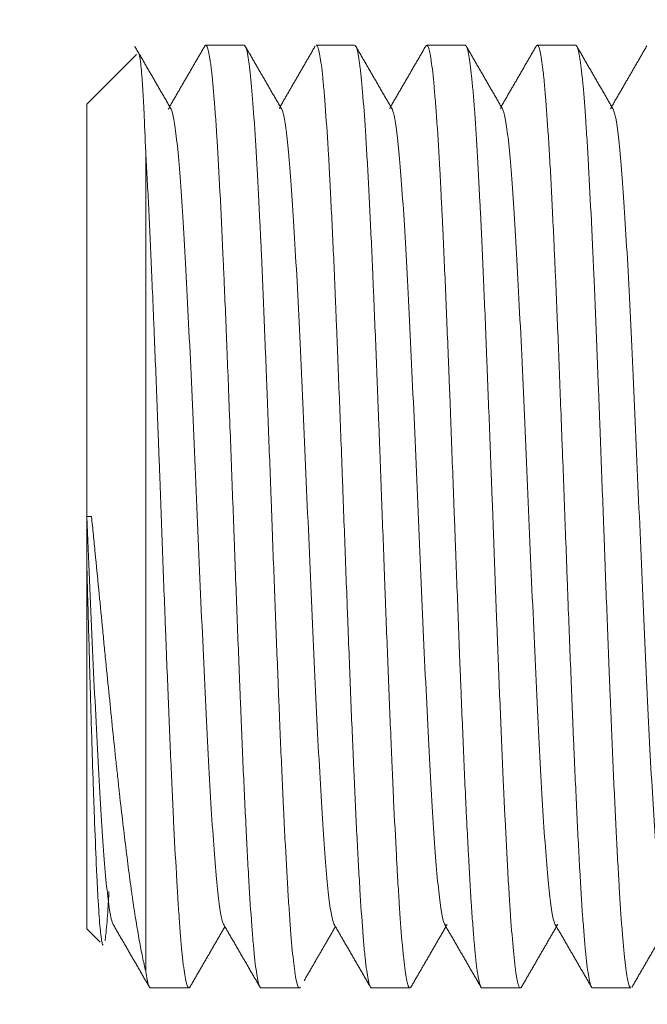
# Model space of a CAD drawing. Units: millimetres. Extents: x -293 to 828, y -51 to 942.
# Drawn here: x 417 to 418, y 593 to 595 of the extents above; entities that cross this region are included whole.
import ezdxf

# ---------------------------------------------------------------- set-up
doc = ezdxf.new("R2010")
doc.units = ezdxf.units.MM
doc.layers.add('1', color=7, linetype='Continuous', true_color=0xffffff)
doc.styles.add('Calibri', font='Calibri')
doc.dimstyles.get("Standard").update_dxf_attribs({"dimtxt": 0.18, "dimasz": 0.18, "dimexe": 0.18, "dimexo": 0.0625, "dimgap": 0.09, "dimtad": 0, "dimtih": 1, "dimtoh": 1, "dimdec": 4, "dimzin": 0, "dimdsep": 46, "dimtxsty": 'Standard', "dimcen": 0.09, "dimadec": 0, "dimazin": 0, "dimtfac": 1, "dimtdec": 4, "dimtofl": 0, "dimtmove": 0, "dimatfit": 3, "dimfxl": 0, "dimtolj": 1, "dimtzin": 0, "dimarcsym": 0})

# ---------------------------------------------------------------- blocks, each defined once
blk = doc.blocks.new('_U4')
at = {"layer": '1', "color": 18, "lineweight": 13}
for p, q in [((336.7704, 652.7566), (336.7704, 570.9219)), ((436.7704, 652.756), (436.7704, 570.9219)), ((336.7704, 572.9219), (340.2704, 573.539)), ((340.2704, 573.539), (340.2704, 572.3047)), ((436.7704, 572.9219), (433.2704, 573.539)), ((433.2704, 572.3047), (433.2704, 573.539)), ((336.7704, 572.9219), (336.7704, 572.9219)), ((336.7704, 572.9219), (340.2704, 572.3047)), ((340.2704, 572.9219), (433.2704, 572.9219)), ((436.7704, 572.9219), (433.2704, 572.3047)), ((436.7704, 572.9219), (436.7704, 572.9219))]:
    blk.add_line(p, q, dxfattribs=at)
at = {"layer": '1', "color": 18, "linetype": 'Continuous', "lineweight": 13, "insert": (376.7855, 574.1225), "char_height": 8, "attachment_point": 7, "line_spacing_factor": 1.399613, "style": 'Calibri'}
blk.add_mtext('\\fCalibri|b0|i0;\\W1.0000;500', dxfattribs=at)
blk = doc.blocks.new('_ClosedBlank')
at = {"color": 0, "linetype": 'ByBlock', "lineweight": -2}
for p, q in [((-1, 0.166667), (0, 0)), ((-1, 0.166667), (-1, -0.166667)), ((0, 0), (-1, -0.166667))]:
    blk.add_line(p, q, dxfattribs=at)

msp = doc.modelspace()

# ---------------------------------------------------------------- linework, layer by layer
at = {"layer": '1', "color": 18, "linetype": 'Continuous', "lineweight": 18}
for p, q in [((417.0375, 594.6036), (416.9723, 594.6036)), ((417.225, 594.6036), (417.1598, 594.6036)), ((417.4125, 594.6036), (417.3473, 594.6036)), ((417.6, 594.6036), (417.5348, 594.6036)), ((416.855, 594.5881), (416.7705, 594.5036)), ((416.7705, 593.8036), (416.7705, 594.5036)), ((416.8705, 594.4217), (416.8705, 593.0323)), ((416.7786, 593.8036), (416.7705, 593.8036)), ((416.7705, 593.1036), (416.7705, 593.7237)), ((416.7705, 593.1036), (416.793, 593.0811)), ((416.8785, 593.0036), (416.9437, 593.0036)), ((417.066, 593.0036), (417.1312, 593.0036)), ((417.2535, 593.0036), (417.3187, 593.0036)), ((417.441, 593.0036), (417.5062, 593.0036)), ((417.6285, 593.0036), (417.6937, 593.0036))]:
    msp.add_line(p, q, dxfattribs=at)
for points, degree in [([(416.9136, 594.4954), (416.8827, 594.5488), (416.8518, 594.6022)], 2), ([(416.9709, 594.6028), (416.941, 594.5512), (416.9111, 594.4996)], 2), ([(417.1008, 594.4959), (417.0698, 594.5493), (417.0389, 594.6028)], 2), ([(417.158, 594.6022), (417.1283, 594.5509), (417.0986, 594.4996)], 2), ([(417.2883, 594.4958), (417.2574, 594.5492), (417.2265, 594.6026)], 2), ([(417.346, 594.6029), (417.3161, 594.5513), (417.2861, 594.4996)], 2), ([(417.476, 594.4955), (417.4451, 594.5489), (417.4141, 594.6024)], 2), ([(417.5331, 594.6024), (417.5034, 594.551), (417.4736, 594.4996)], 2), ([(417.6631, 594.4961), (417.6322, 594.5495), (417.6013, 594.6029)], 2), ([(417.7207, 594.6026), (417.6909, 594.5511), (417.6611, 594.4996)], 2), ([(416.7705, 593.8036), (416.7705, 593.7768), (416.7705, 593.7502), (416.7705, 593.7237)], 3), ([(416.8154, 593.1111), (416.8463, 593.0576), (416.8772, 593.0042)], 2), ([(416.9454, 593.0048), (416.9751, 593.0562), (417.0049, 593.1076)], 2), ([(417.0025, 593.1116), (417.0335, 593.0582), (417.0644, 593.0048)], 2), ([(417.1391, 593.0155), (417.1657, 593.0616), (417.1924, 593.1076)], 2), ([(417.1902, 593.1114), (417.2211, 593.058), (417.252, 593.0046)], 2), ([(417.3205, 593.005), (417.3502, 593.0563), (417.3799, 593.1076)], 2), ([(417.3778, 593.1112), (417.4087, 593.0578), (417.4396, 593.0044)], 2), ([(417.5077, 593.0044), (417.5375, 593.056), (417.5674, 593.1076)], 2), ([(417.565, 593.1118), (417.5959, 593.0584), (417.6268, 593.005)], 2), ([(417.6953, 593.0046), (417.7251, 593.0561), (417.7549, 593.1076)], 2)]:
    msp.add_open_spline(points, degree=degree, dxfattribs=at)
for points, knots in [([(416.8575, 594.5906), (416.8577, 594.5907), (416.8578, 594.5908), (416.8582, 594.5908), (416.8585, 594.5906), (416.8597, 594.5885), (416.8607, 594.5836), (416.8627, 594.5676), (416.8636, 594.5564), (416.8651, 594.5348), (416.8656, 594.5269), (416.8666, 594.5096), (416.8671, 594.5003), (416.8686, 594.4702), (416.8695, 594.4474), (416.8705, 594.4217)], [0, 0, 0, 0, 0.034532, 0.034532, 0.091324, 0.091324, 0.318493, 0.318493, 0.545662, 0.545662, 0.659247, 0.659247, 0.772831, 0.772831, 1, 1, 1, 1]), ([(416.9705, 594.6022), (416.9707, 594.6024), (416.9709, 594.6027), (416.9712, 594.6031), (416.9714, 594.6033), (416.9718, 594.6035), (416.9721, 594.6036), (416.9739, 594.6036), (416.9755, 594.6001), (416.9779, 594.5897), (416.9787, 594.5854), (416.9799, 594.5776), (416.9803, 594.5748), (416.9811, 594.5687), (416.9815, 594.5654), (416.9836, 594.5481), (416.9852, 594.5311), (416.9876, 594.5009), (416.9884, 594.49), (416.9896, 594.4726), (416.99, 594.4666), (416.9906, 594.4573), (416.9908, 594.4541), (416.9912, 594.4477), (416.9914, 594.4444), (416.9933, 594.4148), (416.9949, 594.3859), (416.9981, 594.3235), (416.9997, 594.2898), (417.0015, 594.2492), (417.0017, 594.2447), (417.0021, 594.2355), (417.0027, 594.2218), (417.0034, 594.2078), (417.0046, 594.1796), (417.0054, 594.1604), (417.0078, 594.1018), (417.0094, 594.0613), (417.0114, 594.0088), (417.0118, 593.9982), (417.0126, 593.977), (417.013, 593.9664), (417.0143, 593.9345), (417.0151, 593.9132), (417.0175, 593.8489), (417.0191, 593.8058), (417.0209, 593.7569), (417.0211, 593.7515), (417.0215, 593.7406), (417.0217, 593.7351), (417.0223, 593.7188), (417.0227, 593.708), (417.0239, 593.6758), (417.0247, 593.6545), (417.0271, 593.5913), (417.0288, 593.55), (417.0308, 593.4995), (417.0312, 593.4895), (417.032, 593.4695), (417.0324, 593.4597), (417.0336, 593.4304), (417.0344, 593.4114), (417.0368, 593.3559), (417.0385, 593.3208), (417.0405, 593.2794), (417.0409, 593.2712), (417.0417, 593.2551), (417.0421, 593.2472), (417.0433, 593.2241), (417.0441, 593.2093), (417.0465, 593.1673), (417.0481, 593.142), (417.0502, 593.1139), (417.0508, 593.1058), (417.0514, 593.098), (417.0518, 593.093), (417.052, 593.0905), (417.053, 593.0783), (417.0538, 593.0694), (417.0562, 593.0452), (417.0578, 593.0324), (417.0603, 593.0182), (417.0611, 593.0143), (417.0627, 593.0083), (417.0635, 593.0061), (417.0649, 593.004), (417.0655, 593.0035), (417.0661, 593.0036)], [0, 0, 0, 0, 0.005578, 0.005578, 0.011914, 0.011914, 0.01825, 0.01825, 0.06894, 0.06894, 0.094285, 0.094285, 0.106957, 0.106957, 0.119629, 0.119629, 0.170319, 0.170319, 0.195664, 0.195664, 0.208336, 0.208336, 0.214672, 0.214672, 0.221008, 0.221008, 0.271698, 0.271698, 0.322387, 0.322387, 0.328724, 0.328724, 0.33506, 0.347732, 0.347732, 0.373077, 0.373077, 0.423766, 0.423766, 0.436439, 0.436439, 0.449111, 0.449111, 0.474456, 0.474456, 0.525145, 0.525145, 0.531482, 0.531482, 0.537818, 0.537818, 0.55049, 0.55049, 0.575835, 0.575835, 0.626525, 0.626525, 0.639197, 0.639197, 0.651869, 0.651869, 0.677214, 0.677214, 0.727904, 0.727904, 0.740576, 0.740576, 0.753248, 0.753248, 0.778593, 0.778593, 0.829283, 0.829283, 0.841955, 0.848291, 0.848291, 0.854627, 0.854627, 0.879972, 0.879972, 0.930662, 0.930662, 0.956006, 0.956006, 0.981351, 0.981351, 1, 1, 1, 1]), ([(417.133, 593.005), (417.1322, 593.0036), (417.1313, 593.0032), (417.1289, 593.005), (417.1273, 593.0094), (417.1255, 593.0182), (417.1253, 593.0193), (417.1249, 593.0214), (417.1243, 593.0248), (417.1237, 593.0287), (417.1225, 593.037), (417.1218, 593.0433), (417.1194, 593.0645), (417.1179, 593.0818), (417.1161, 593.1047), (417.1159, 593.1073), (417.1155, 593.1126), (417.1153, 593.1153), (417.1147, 593.1236), (417.1143, 593.1292), (417.1131, 593.1467), (417.1123, 593.1589), (417.11, 593.1976), (417.1084, 593.226), (417.1064, 593.2646), (417.106, 593.2725), (417.1054, 593.2845), (417.1052, 593.2886), (417.1048, 593.2968), (417.1038, 593.3174), (417.1029, 593.3387), (417.1005, 593.3911), (417.0989, 593.4276), (417.097, 593.4755), (417.0964, 593.49), (417.0958, 593.5047), (417.0954, 593.5146), (417.0952, 593.5196), (417.0942, 593.5446), (417.0934, 593.5647), (417.0911, 593.6255), (417.0895, 593.6667), (417.0871, 593.7295), (417.0863, 593.7506), (417.0851, 593.7825), (417.0847, 593.7931), (417.084, 593.8144), (417.0836, 593.825), (417.0816, 593.8777), (417.08, 593.9195), (417.0777, 593.9814), (417.0769, 594.0019), (417.0757, 594.0325), (417.0753, 594.0426), (417.0745, 594.0629), (417.0741, 594.0729), (417.0722, 594.1225), (417.0706, 594.1607), (417.0682, 594.2156), (417.0674, 594.2335), (417.0663, 594.2598), (417.0659, 594.2684), (417.0651, 594.2856), (417.0647, 594.2941), (417.0627, 594.3356), (417.0611, 594.3663), (417.0588, 594.4088), (417.058, 594.4224), (417.0564, 594.4482), (417.0556, 594.4606), (417.0532, 594.4957), (417.0517, 594.5159), (417.0485, 594.5504), (417.047, 594.5646), (417.045, 594.5785), (417.0446, 594.5811), (417.0438, 594.5858), (417.0434, 594.588), (417.0422, 594.5938), (417.0414, 594.5969), (417.0396, 594.6021), (417.0385, 594.6036), (417.0375, 594.6036)], [0, 0, 0, 0, 0.027296, 0.027296, 0.076742, 0.076742, 0.082923, 0.082923, 0.089104, 0.101465, 0.101465, 0.126188, 0.126188, 0.175635, 0.175635, 0.181816, 0.181816, 0.187996, 0.187996, 0.200358, 0.200358, 0.225081, 0.225081, 0.274528, 0.274528, 0.286889, 0.286889, 0.29307, 0.29307, 0.299251, 0.323974, 0.323974, 0.37342, 0.37342, 0.385782, 0.391963, 0.391963, 0.398143, 0.398143, 0.422867, 0.422867, 0.472313, 0.472313, 0.497036, 0.497036, 0.509398, 0.509398, 0.521759, 0.521759, 0.571206, 0.571206, 0.595929, 0.595929, 0.608291, 0.608291, 0.620652, 0.620652, 0.670099, 0.670099, 0.694822, 0.694822, 0.707183, 0.707183, 0.719545, 0.719545, 0.768991, 0.768991, 0.793715, 0.793715, 0.818438, 0.818438, 0.867884, 0.867884, 0.917331, 0.917331, 0.929692, 0.929692, 0.942054, 0.942054, 0.966777, 0.966777, 1, 1, 1, 1]), ([(417.1599, 594.6036), (417.1603, 594.6035), (417.1608, 594.6032), (417.1616, 594.6022), (417.162, 594.6014), (417.1626, 594.6), (417.1628, 594.5995), (417.1632, 594.5983), (417.1642, 594.595), (417.1652, 594.5905), (417.1677, 594.577), (417.1693, 594.5646), (417.1713, 594.5449), (417.1717, 594.5408), (417.1725, 594.532), (417.1729, 594.5274), (417.1741, 594.5131), (417.1749, 594.5028), (417.1773, 594.4698), (417.179, 594.4449), (417.181, 594.4102), (417.1816, 594.3995), (417.1822, 594.3884), (417.1826, 594.3809), (417.1828, 594.3771), (417.1838, 594.358), (417.1846, 594.3421), (417.187, 594.293), (417.1887, 594.2582), (417.1911, 594.2029), (417.1919, 594.1839), (417.1929, 594.1596), (417.1931, 594.1546), (417.1935, 594.1448), (417.1941, 594.13), (417.1947, 594.1151), (417.1967, 594.065), (417.1983, 594.0239), (417.2008, 593.9607), (417.2016, 593.9394), (417.2028, 593.9071), (417.2032, 593.8962), (417.204, 593.8745), (417.2044, 593.8637), (417.2064, 593.8097), (417.208, 593.7666), (417.2104, 593.7022), (417.2113, 593.6807), (417.2123, 593.654), (417.2125, 593.6486), (417.2129, 593.638), (417.2131, 593.6326), (417.2137, 593.6166), (417.2141, 593.6061), (417.2161, 593.5537), (417.2177, 593.5131), (417.2201, 593.4542), (417.2209, 593.4349), (417.2222, 593.4064), (417.2226, 593.397), (417.2232, 593.383), (417.2234, 593.3783), (417.2238, 593.3691), (417.224, 593.3646), (417.2258, 593.3239), (417.2274, 593.29), (417.2298, 593.2427), (417.2306, 593.2275), (417.2318, 593.2056), (417.2322, 593.1984), (417.2331, 593.1844), (417.2335, 593.1775), (417.2355, 593.1442), (417.2371, 593.1207), (417.2395, 593.0899), (417.2403, 593.0804), (417.2415, 593.0673), (417.2421, 593.061), (417.2427, 593.0552), (417.2432, 593.0514), (417.2434, 593.0496), (417.2452, 593.0335), (417.2468, 593.0227), (417.2492, 593.0117), (417.25, 593.0088), (417.2516, 593.0049), (417.2524, 593.0038), (417.2533, 593.0036), (417.2534, 593.0036), (417.2535, 593.0036)], [0, 0, 0, 0, 0.014071, 0.014071, 0.027005, 0.027005, 0.033472, 0.033472, 0.03994, 0.065809, 0.065809, 0.117548, 0.117548, 0.130482, 0.130482, 0.143417, 0.143417, 0.169286, 0.169286, 0.221025, 0.221025, 0.233959, 0.240427, 0.240427, 0.246894, 0.246894, 0.272763, 0.272763, 0.324502, 0.324502, 0.350371, 0.350371, 0.356838, 0.356838, 0.363306, 0.37624, 0.37624, 0.427979, 0.427979, 0.453848, 0.453848, 0.466783, 0.466783, 0.479717, 0.479717, 0.531456, 0.531456, 0.557325, 0.557325, 0.563792, 0.563792, 0.57026, 0.57026, 0.583194, 0.583194, 0.634933, 0.634933, 0.660802, 0.660802, 0.673737, 0.673737, 0.680204, 0.680204, 0.686672, 0.686672, 0.73841, 0.73841, 0.764279, 0.764279, 0.777214, 0.777214, 0.790149, 0.790149, 0.841887, 0.841887, 0.867756, 0.867756, 0.880691, 0.887158, 0.887158, 0.893626, 0.893626, 0.945364, 0.945364, 0.971233, 0.971233, 0.997103, 0.997103, 1, 1, 1, 1]), ([(417.3209, 593.0057), (417.3204, 593.0048), (417.3199, 593.0041), (417.3187, 593.0033), (417.3179, 593.0036), (417.3169, 593.0051), (417.3167, 593.0054), (417.3163, 593.0062), (417.3157, 593.0076), (417.3151, 593.0094), (417.3131, 593.0165), (417.3116, 593.0254), (417.3092, 593.0436), (417.3084, 593.0505), (417.3074, 593.0602), (417.3072, 593.0621), (417.3069, 593.0662), (417.3067, 593.0683), (417.3061, 593.0747), (417.3057, 593.0791), (417.3037, 593.1022), (417.3021, 593.1235), (417.2998, 593.1596), (417.299, 593.1723), (417.2978, 593.1925), (417.2974, 593.1994), (417.2968, 593.21), (417.2966, 593.2136), (417.2962, 593.2208), (417.296, 593.2245), (417.2942, 593.2576), (417.2927, 593.2892), (417.2903, 593.3396), (417.2895, 593.3569), (417.2884, 593.3837), (417.2878, 593.3972), (417.2872, 593.4111), (417.2868, 593.4204), (417.2866, 593.4251), (417.2848, 593.4674), (417.2832, 593.5062), (417.2801, 593.5857), (417.2785, 593.6266), (417.2767, 593.6737), (417.2765, 593.679), (417.2761, 593.6895), (417.2755, 593.7053), (417.2749, 593.7211), (417.2738, 593.7527), (417.273, 593.7737), (417.2706, 593.8367), (417.2691, 593.8787), (417.2673, 593.9259), (417.2671, 593.9312), (417.2667, 593.9417), (417.2665, 593.9469), (417.2659, 593.9626), (417.2655, 593.973), (417.2643, 594.0039), (417.2635, 594.0243), (417.2612, 594.0845), (417.2596, 594.1234), (417.2576, 594.1707), (417.2572, 594.1801), (417.2564, 594.1987), (417.256, 594.208), (417.2549, 594.2353), (417.2541, 594.2529), (417.2517, 594.3042), (417.2502, 594.3363), (417.2482, 594.3738), (417.2478, 594.3812), (417.247, 594.3957), (417.2466, 594.4028), (417.2454, 594.4236), (417.2446, 594.4368), (417.2423, 594.4742), (417.2407, 594.4962), (417.2383, 594.5251), (417.2376, 594.534), (417.2364, 594.5462), (417.236, 594.5501), (417.2352, 594.5575), (417.2348, 594.561), (417.2328, 594.5773), (417.2313, 594.5872), (417.2289, 594.597), (417.2281, 594.5995), (417.2269, 594.602), (417.2265, 594.6026), (417.2258, 594.6034), (417.2254, 594.6036), (417.225, 594.6036)], [0, 0, 0, 0, 0.015379, 0.015379, 0.040025, 0.040025, 0.046186, 0.046186, 0.052347, 0.06467, 0.06467, 0.11396, 0.11396, 0.138605, 0.138605, 0.144766, 0.144766, 0.150927, 0.150927, 0.16325, 0.16325, 0.21254, 0.21254, 0.237185, 0.237185, 0.249508, 0.249508, 0.255669, 0.255669, 0.26183, 0.26183, 0.31112, 0.31112, 0.335766, 0.335766, 0.348088, 0.354249, 0.354249, 0.360411, 0.360411, 0.409701, 0.409701, 0.458991, 0.458991, 0.465152, 0.465152, 0.471313, 0.483636, 0.483636, 0.508281, 0.508281, 0.557571, 0.557571, 0.563733, 0.563733, 0.569894, 0.569894, 0.582216, 0.582216, 0.606861, 0.606861, 0.656152, 0.656152, 0.668474, 0.668474, 0.680797, 0.680797, 0.705442, 0.705442, 0.754732, 0.754732, 0.767054, 0.767054, 0.779377, 0.779377, 0.804022, 0.804022, 0.853312, 0.853312, 0.877957, 0.877957, 0.89028, 0.89028, 0.902602, 0.902602, 0.951893, 0.951893, 0.976538, 0.976538, 0.98886, 0.98886, 1, 1, 1, 1]), ([(417.3456, 594.6024), (417.3471, 594.6046), (417.3486, 594.6038), (417.3509, 594.5978), (417.3517, 594.5949), (417.353, 594.5892), (417.3534, 594.587), (417.354, 594.5835), (417.3542, 594.5823), (417.3546, 594.5797), (417.3548, 594.5783), (417.3566, 594.5658), (417.3582, 594.5514), (417.3606, 594.525), (417.3614, 594.5154), (417.3626, 594.4998), (417.3631, 594.4944), (417.3639, 594.4831), (417.3643, 594.4773), (417.3663, 594.4473), (417.3679, 594.4206), (417.3703, 594.3768), (417.3711, 594.3615), (417.3723, 594.3376), (417.3729, 594.3254), (417.3736, 594.3129), (417.374, 594.3044), (417.3742, 594.3002), (417.376, 594.2614), (417.3776, 594.2253), (417.3808, 594.1497), (417.3824, 594.1102), (417.3843, 594.0639), (417.3845, 594.0587), (417.3849, 594.0484), (417.3855, 594.0328), (417.3861, 594.0171), (417.3873, 593.9857), (417.3881, 593.9647), (417.3905, 593.901), (417.3921, 593.858), (417.3942, 593.8036), (417.3946, 593.7927), (417.3954, 593.7709), (417.3958, 593.76), (417.397, 593.7276), (417.3978, 593.7061), (417.4002, 593.6422), (417.4018, 593.6002), (417.4036, 593.5536), (417.4038, 593.5484), (417.4043, 593.5381), (417.4045, 593.533), (417.4051, 593.5176), (417.4055, 593.5075), (417.4067, 593.4774), (417.4075, 593.4578), (417.4099, 593.4002), (417.4115, 593.3635), (417.4135, 593.3199), (417.4139, 593.3113), (417.4145, 593.2985), (417.4148, 593.2943), (417.4152, 593.2859), (417.4162, 593.2652), (417.4172, 593.2456), (417.4196, 593.2004), (417.4212, 593.1729), (417.4232, 593.1419), (417.4236, 593.1358), (417.4244, 593.1241), (417.4248, 593.1183), (417.4261, 593.1019), (417.4269, 593.0917), (417.4293, 593.0637), (417.4309, 593.0482), (417.4329, 593.033), (417.4335, 593.0287), (417.4341, 593.0249), (417.4345, 593.0225), (417.4347, 593.0213), (417.4357, 593.0158), (417.4366, 593.0123), (417.4386, 593.0055), (417.4399, 593.0035), (417.4411, 593.0036)], [0, 0, 0, 0, 0.047483, 0.047483, 0.072848, 0.072848, 0.085531, 0.085531, 0.091872, 0.091872, 0.098213, 0.098213, 0.148944, 0.148944, 0.174309, 0.174309, 0.186992, 0.186992, 0.199674, 0.199674, 0.250405, 0.250405, 0.27577, 0.27577, 0.288453, 0.294794, 0.294794, 0.301135, 0.301135, 0.351866, 0.351866, 0.402596, 0.402596, 0.408938, 0.408938, 0.415279, 0.427962, 0.427962, 0.453327, 0.453327, 0.504057, 0.504057, 0.51674, 0.51674, 0.529423, 0.529423, 0.554788, 0.554788, 0.605518, 0.605518, 0.61186, 0.61186, 0.618201, 0.618201, 0.630884, 0.630884, 0.656249, 0.656249, 0.706979, 0.706979, 0.719662, 0.719662, 0.726003, 0.726003, 0.732345, 0.75771, 0.75771, 0.80844, 0.80844, 0.821123, 0.821123, 0.833806, 0.833806, 0.859171, 0.859171, 0.909902, 0.909902, 0.922584, 0.928925, 0.928925, 0.935267, 0.935267, 0.960632, 0.960632, 1, 1, 1, 1]), ([(417.5081, 593.0052), (417.508, 593.005), (417.508, 593.0049), (417.5077, 593.0045), (417.5071, 593.0038), (417.5065, 593.0035), (417.5053, 593.0037), (417.5045, 593.0046), (417.5022, 593.0099), (417.5006, 593.0167), (417.4988, 593.0281), (417.4986, 593.0294), (417.4982, 593.0322), (417.498, 593.0336), (417.4974, 593.0381), (417.497, 593.0412), (417.4959, 593.0512), (417.4951, 593.0587), (417.4927, 593.0833), (417.4912, 593.1027), (417.4892, 593.1307), (417.4888, 593.1365), (417.4882, 593.1455), (417.488, 593.1485), (417.4876, 593.1547), (417.4866, 593.1703), (417.4856, 593.1869), (417.4833, 593.2284), (417.4817, 593.2584), (417.4797, 593.2989), (417.4791, 593.3113), (417.4785, 593.324), (417.4781, 593.3326), (417.4779, 593.3369), (417.477, 593.3586), (417.4762, 593.3764), (417.4738, 593.4307), (417.4723, 593.4684), (417.4699, 593.5271), (417.4691, 593.5471), (417.4681, 593.5725), (417.4679, 593.5776), (417.4675, 593.5878), (417.4669, 593.6032), (417.4663, 593.6186), (417.4644, 593.6702), (417.4628, 593.7118), (417.4604, 593.7748), (417.4596, 593.7959), (417.4587, 593.8224), (417.4585, 593.8277), (417.4581, 593.8383), (417.4579, 593.8437), (417.4573, 593.8596), (417.4569, 593.8702), (417.4549, 593.9229), (417.4533, 593.9643), (417.451, 594.0253), (417.4502, 594.0455), (417.449, 594.0755), (417.4486, 594.0854), (417.448, 594.1003), (417.4478, 594.1052), (417.4474, 594.1151), (417.4472, 594.12), (417.4455, 594.1637), (417.4439, 594.2008), (417.4415, 594.2538), (417.4407, 594.2711), (417.4396, 594.2963), (417.4392, 594.3046), (417.4384, 594.3209), (417.438, 594.329), (417.436, 594.3687), (417.4344, 594.3978), (417.4313, 594.4508), (417.4297, 594.4747), (417.4277, 594.5014), (417.4273, 594.5065), (417.4266, 594.5164), (417.4262, 594.5212), (417.425, 594.5348), (417.4242, 594.5431), (417.4218, 594.5657), (417.4203, 594.5776), (417.4183, 594.5885), (417.4179, 594.5905), (417.4171, 594.5941), (417.4167, 594.5957), (417.4155, 594.5997), (417.4147, 594.6016), (417.4135, 594.6032), (417.413, 594.6036), (417.4126, 594.6036)], [0, 0, 0, 0, 0.002621, 0.002621, 0.008802, 0.021163, 0.021163, 0.045886, 0.045886, 0.095332, 0.095332, 0.101513, 0.101513, 0.107694, 0.107694, 0.120055, 0.120055, 0.144778, 0.144778, 0.194224, 0.194224, 0.206585, 0.206585, 0.212766, 0.212766, 0.218947, 0.24367, 0.24367, 0.293116, 0.293116, 0.305477, 0.311658, 0.311658, 0.317839, 0.317839, 0.342562, 0.342562, 0.392008, 0.392008, 0.416731, 0.416731, 0.422912, 0.422912, 0.429092, 0.441454, 0.441454, 0.4909, 0.4909, 0.515623, 0.515623, 0.521804, 0.521804, 0.527984, 0.527984, 0.540346, 0.540346, 0.589792, 0.589792, 0.614515, 0.614515, 0.626876, 0.626876, 0.633057, 0.633057, 0.639238, 0.639238, 0.688684, 0.688684, 0.713407, 0.713407, 0.725768, 0.725768, 0.73813, 0.73813, 0.787576, 0.787576, 0.837022, 0.837022, 0.849383, 0.849383, 0.861745, 0.861745, 0.886468, 0.886468, 0.935914, 0.935914, 0.948275, 0.948275, 0.960637, 0.960637, 0.98536, 0.98536, 1, 1, 1, 1]), ([(417.5327, 594.6017), (417.5332, 594.6026), (417.5337, 594.6032), (417.5347, 594.6036), (417.5351, 594.6036), (417.5359, 594.6031), (417.5363, 594.6026), (417.5375, 594.6006), (417.5383, 594.5983), (417.5407, 594.589), (417.5423, 594.5793), (417.5443, 594.563), (417.5447, 594.5595), (417.5454, 594.5539), (417.5456, 594.552), (417.546, 594.5481), (417.547, 594.538), (417.548, 594.5267), (417.5504, 594.4974), (417.552, 594.4749), (417.554, 594.4429), (417.5544, 594.4363), (417.5552, 594.4228), (417.5557, 594.4158), (417.5569, 594.3944), (417.5577, 594.3796), (417.5601, 594.3333), (417.5617, 594.3003), (417.5637, 594.2561), (417.5641, 594.2471), (417.5649, 594.2288), (417.5653, 594.2196), (417.5666, 594.1914), (417.5674, 594.1722), (417.5698, 594.1139), (417.5714, 594.0737), (417.5738, 594.0116), (417.5746, 593.9906), (417.5756, 593.9639), (417.5758, 593.9585), (417.5762, 593.9478), (417.5768, 593.9317), (417.5775, 593.9156), (417.5795, 593.8619), (417.5811, 593.8189), (417.5835, 593.7542), (417.5843, 593.7326), (417.5855, 593.7001), (417.5859, 593.6893), (417.5867, 593.6677), (417.5871, 593.6571), (417.5892, 593.6039), (417.5908, 593.5625), (417.5932, 593.5019), (417.594, 593.482), (417.595, 593.4574), (417.5952, 593.4525), (417.5956, 593.4427), (417.5958, 593.4379), (417.5964, 593.4234), (417.5968, 593.4138), (417.5989, 593.3668), (417.6005, 593.3313), (417.6029, 593.2812), (417.6037, 593.265), (417.6049, 593.2415), (417.6053, 593.2338), (417.6059, 593.2225), (417.6061, 593.2187), (417.6065, 593.2114), (417.6067, 593.2077), (417.6086, 593.1753), (417.6102, 593.1495), (417.6126, 593.115), (417.6134, 593.1043), (417.6146, 593.0892), (417.615, 593.0844), (417.6158, 593.0751), (417.6162, 593.0707), (417.6183, 593.0495), (417.6199, 593.0361), (417.6223, 593.0209), (417.6231, 593.0167), (417.6243, 593.0116), (417.6249, 593.0094), (417.6255, 593.0077), (417.6259, 593.0067), (417.6261, 593.0062), (417.6271, 593.0043), (417.6278, 593.0036), (417.6286, 593.0036)], [0, 0, 0, 0, 0.015779, 0.015779, 0.02842, 0.02842, 0.041062, 0.041062, 0.066345, 0.066345, 0.116912, 0.116912, 0.129553, 0.129553, 0.135874, 0.135874, 0.142195, 0.167478, 0.167478, 0.218044, 0.218044, 0.230686, 0.230686, 0.243328, 0.243328, 0.268611, 0.268611, 0.319177, 0.319177, 0.331819, 0.331819, 0.344461, 0.344461, 0.369744, 0.369744, 0.42031, 0.42031, 0.445594, 0.445594, 0.451914, 0.451914, 0.458235, 0.470877, 0.470877, 0.521443, 0.521443, 0.546727, 0.546727, 0.559368, 0.559368, 0.57201, 0.57201, 0.622576, 0.622576, 0.647859, 0.647859, 0.65418, 0.65418, 0.660501, 0.660501, 0.673143, 0.673143, 0.723709, 0.723709, 0.748992, 0.748992, 0.761634, 0.761634, 0.767955, 0.767955, 0.774276, 0.774276, 0.824842, 0.824842, 0.850125, 0.850125, 0.862767, 0.862767, 0.875409, 0.875409, 0.925975, 0.925975, 0.951258, 0.951258, 0.9639, 0.970221, 0.970221, 0.976542, 0.976542, 1, 1, 1, 1]), ([(417.6937, 593.0036), (417.6934, 593.0036), (417.6931, 593.0037), (417.692, 593.0047), (417.6912, 593.0062), (417.6902, 593.0092), (417.69, 593.0098), (417.6896, 593.0112), (417.6894, 593.012), (417.6888, 593.0144), (417.6884, 593.0162), (417.6865, 593.0262), (417.6849, 593.0375), (417.6825, 593.0591), (417.6817, 593.0671), (417.6806, 593.0803), (417.6802, 593.0849), (417.6796, 593.0921), (417.6794, 593.0945), (417.679, 593.0995), (417.6788, 593.102), (417.677, 593.1253), (417.6754, 593.1486), (417.6731, 593.1876), (417.6723, 593.2012), (417.6711, 593.2227), (417.6705, 593.2337), (417.6699, 593.2451), (417.6695, 593.2527), (417.6693, 593.2566), (417.6676, 593.2918), (417.666, 593.3249), (417.6628, 593.3949), (417.6613, 593.4317), (417.6595, 593.4752), (417.6593, 593.48), (417.6589, 593.4898), (417.6583, 593.5045), (417.6577, 593.5193), (417.6565, 593.549), (417.6557, 593.5691), (417.6534, 593.6298), (417.6518, 593.6712), (417.65, 593.7186), (417.6498, 593.7239), (417.6494, 593.7344), (417.6493, 593.7398), (417.6487, 593.7557), (417.6483, 593.7663), (417.6471, 593.798), (417.6463, 593.8191), (417.6439, 593.8821), (417.6424, 593.9239), (417.6404, 593.9757), (417.64, 593.986), (417.6394, 594.0015), (417.6392, 594.0066), (417.6388, 594.0169), (417.6378, 594.0425), (417.6368, 594.0675), (417.6345, 594.1266), (417.6329, 594.1646), (417.631, 594.2104), (417.6304, 594.224), (417.6298, 594.2374), (417.6294, 594.2463), (417.6292, 594.2507), (417.6282, 594.2727), (417.6274, 594.2897), (417.625, 594.3389), (417.6235, 594.3694), (417.6211, 594.4118), (417.6203, 594.4253), (417.6191, 594.4447), (417.6187, 594.4511), (417.6179, 594.4633), (417.6175, 594.4692), (417.6156, 594.498), (417.614, 594.518), (417.6117, 594.5435), (417.6109, 594.5513), (417.6097, 594.5619), (417.6093, 594.5652), (417.6085, 594.5714), (417.6081, 594.5744), (417.6061, 594.5879), (417.6046, 594.5954), (417.6022, 594.6017), (417.6014, 594.603), (417.6004, 594.6035), (417.6002, 594.6036), (417.6, 594.6036)], [0, 0, 0, 0, 0.010481, 0.010481, 0.035682, 0.035682, 0.041983, 0.041983, 0.048283, 0.048283, 0.060884, 0.060884, 0.111287, 0.111287, 0.136488, 0.136488, 0.149089, 0.149089, 0.155389, 0.155389, 0.16169, 0.16169, 0.212093, 0.212093, 0.237294, 0.237294, 0.249895, 0.256195, 0.256195, 0.262496, 0.262496, 0.312899, 0.312899, 0.363302, 0.363302, 0.369602, 0.369602, 0.375902, 0.388503, 0.388503, 0.413705, 0.413705, 0.464108, 0.464108, 0.470408, 0.470408, 0.476708, 0.476708, 0.489309, 0.489309, 0.514511, 0.514511, 0.564914, 0.564914, 0.577514, 0.577514, 0.583815, 0.583815, 0.590115, 0.615317, 0.615317, 0.665719, 0.665719, 0.67832, 0.684621, 0.684621, 0.690921, 0.690921, 0.716122, 0.716122, 0.766525, 0.766525, 0.791727, 0.791727, 0.804328, 0.804328, 0.816928, 0.816928, 0.867331, 0.867331, 0.892533, 0.892533, 0.905134, 0.905134, 0.917734, 0.917734, 0.968137, 0.968137, 0.993339, 0.993339, 1, 1, 1, 1]), ([(417.0031, 593.1107), (417, 593.115), (416.9939, 593.1455), (416.9847, 593.254), (416.9753, 593.4163), (416.966, 593.616), (416.9567, 593.8338), (416.9474, 594.0487), (416.9381, 594.24), (416.9288, 594.389), (416.9195, 594.4816), (416.9128, 594.5011), (416.9092, 594.4963), (416.9087, 594.4954)], [0, 0, 0, 0, 0.096575, 0.195234, 0.293894, 0.392553, 0.491213, 0.589872, 0.688532, 0.787191, 0.885851, 0.98451, 1, 1, 1, 1]), ([(417.1903, 593.1112), (417.19, 593.1116), (417.1867, 593.1182), (417.1802, 593.1562), (417.1709, 593.2735), (417.1616, 593.442), (417.1523, 593.6454), (417.1429, 593.864), (417.1336, 594.0769), (417.1243, 594.2633), (417.115, 594.4054), (417.1058, 594.4885), (417.0997, 594.5008), (417.0967, 594.4962)], [0, 0, 0, 0, 0.008237, 0.107721, 0.207204, 0.306687, 0.40617, 0.505653, 0.605136, 0.70462, 0.804103, 0.903586, 1, 1, 1, 1]), ([(417.3819, 593.1111), (417.3799, 593.1078), (417.3747, 593.1121), (417.3664, 593.1688), (417.3571, 593.2939), (417.3478, 593.4683), (417.3385, 593.675), (417.3292, 593.8941), (417.3199, 594.1045), (417.3105, 594.2859), (417.3012, 594.4206), (417.2924, 594.4922), (417.2866, 594.5003), (417.2839, 594.4958)], [0, 0, 0, 0, 0.063204, 0.158244, 0.253285, 0.348325, 0.443365, 0.538405, 0.633446, 0.728486, 0.823526, 0.918567, 1, 1, 1, 1]), ([(417.5699, 593.1119), (417.5672, 593.1068), (417.5615, 593.1134), (417.5526, 593.1826), (417.5433, 593.3153), (417.534, 593.4952), (417.5247, 593.7049), (417.5154, 593.9241), (417.5061, 594.1316), (417.4968, 594.3075), (417.4875, 594.4347), (417.4792, 594.4937), (417.474, 594.4993), (417.4719, 594.4965)], [0, 0, 0, 0, 0.081058, 0.176099, 0.271139, 0.36618, 0.46122, 0.55626, 0.651301, 0.746341, 0.841382, 0.936422, 1, 1, 1, 1]), ([(417.7527, 593.1114), (417.7512, 593.1139), (417.7466, 593.1299), (417.7389, 593.1975), (417.7295, 593.3376), (417.7202, 593.5227), (417.7109, 593.7349), (417.7016, 593.9538), (417.6923, 594.1581), (417.683, 594.3282), (417.6737, 594.4477), (417.6657, 594.4968), (417.6608, 594.4989), (417.659, 594.4959)], [0, 0, 0, 0, 0.048399, 0.147799, 0.247199, 0.346599, 0.445999, 0.545399, 0.644799, 0.744199, 0.843599, 0.943, 1, 1, 1, 1]), ([(416.9458, 593.0056), (416.9456, 593.005), (416.9451, 593.0043), (416.9446, 593.0039), (416.9442, 593.0037), (416.944, 593.0036), (416.943, 593.0036), (416.9422, 593.0044), (416.9398, 593.0093), (416.9383, 593.0159), (416.9359, 593.0306), (416.9351, 593.0364), (416.9341, 593.0446), (416.9339, 593.0463), (416.9335, 593.0498), (416.933, 593.0552), (416.9324, 593.061), (416.9304, 593.0813), (416.9288, 593.1005), (416.9265, 593.1337), (416.9257, 593.1454), (416.9247, 593.1611), (416.9245, 593.1643), (416.9241, 593.1707), (416.9239, 593.174), (416.9233, 593.1839), (416.9229, 593.1907), (416.9209, 593.2253), (416.9194, 593.2552), (416.917, 593.3034), (416.9162, 593.32), (416.915, 593.3458), (416.9147, 593.3545), (416.9141, 593.3678), (416.9139, 593.3723), (416.9135, 593.3813), (416.9133, 593.3858), (416.9115, 593.4267), (416.9099, 593.4644), (416.9076, 593.5228), (416.9068, 593.5426), (416.9056, 593.5728), (416.905, 593.5881), (416.9044, 593.6035), (416.904, 593.6138), (416.9038, 593.619), (416.902, 593.6657), (416.9004, 593.7074), (416.8973, 593.7912), (416.8958, 593.8334), (416.8938, 593.8863), (416.8934, 593.8969), (416.8926, 593.918), (416.8922, 593.9284), (416.891, 593.9597), (416.8902, 593.9803), (416.8879, 594.0414), (416.8863, 594.0813), (416.8843, 594.1299), (416.8839, 594.1396), (416.8831, 594.1588), (416.8827, 594.1683), (416.8815, 594.1964), (416.8808, 594.2146), (416.8784, 594.2679), (416.8769, 594.3015), (416.8749, 594.3411), (416.8745, 594.3489), (416.8737, 594.3643), (416.8733, 594.3719), (416.8721, 594.394), (416.8713, 594.4082), (416.8705, 594.4217)], [0, 0, 0, 0, 0.01167, 0.019513, 0.019513, 0.027357, 0.027357, 0.058733, 0.058733, 0.121484, 0.121484, 0.15286, 0.15286, 0.160704, 0.160704, 0.168547, 0.184235, 0.184235, 0.246986, 0.246986, 0.278362, 0.278362, 0.286206, 0.286206, 0.29405, 0.29405, 0.309737, 0.309737, 0.372489, 0.372489, 0.403864, 0.403864, 0.419552, 0.419552, 0.427396, 0.427396, 0.43524, 0.43524, 0.497991, 0.497991, 0.529366, 0.529366, 0.545054, 0.552898, 0.552898, 0.560742, 0.560742, 0.623493, 0.623493, 0.686244, 0.686244, 0.701932, 0.701932, 0.71762, 0.71762, 0.748995, 0.748995, 0.811747, 0.811747, 0.827434, 0.827434, 0.843122, 0.843122, 0.874498, 0.874498, 0.937249, 0.937249, 0.952937, 0.952937, 0.968624, 0.968624, 1, 1, 1, 1]), ([(416.8152, 593.1114), (416.8127, 593.1156), (416.8071, 593.1413), (416.7984, 593.2355), (416.7891, 593.3914), (416.7798, 593.587), (416.7736, 593.7314), (416.7705, 593.8036)], [0, 0, 0, 0, 0.166568, 0.374926, 0.583284, 0.791642, 1, 1, 1, 1]), ([(416.8705, 593.0323), (416.8687, 593.0395), (416.8669, 593.0475), (416.8632, 593.0648), (416.8614, 593.0741), (416.856, 593.1041), (416.8523, 593.1269), (416.8481, 593.1558), (416.8476, 593.159), (416.8467, 593.1656), (416.8462, 593.169), (416.8448, 593.1791), (416.8439, 593.1859), (416.8411, 593.207), (416.8392, 593.2215), (416.8336, 593.2668), (416.8298, 593.2991), (416.825, 593.3421), (416.8241, 593.3509), (416.8226, 593.3642), (416.8221, 593.3687), (416.8212, 593.3777), (416.8187, 593.4003), (416.8163, 593.4233), (416.8106, 593.4796), (416.8067, 593.5182), (416.8017, 593.568), (416.8007, 593.578), (416.7992, 593.5931), (416.7988, 593.5982), (416.7978, 593.6084), (416.7973, 593.6135), (416.7948, 593.6391), (416.7908, 593.68), (416.7867, 593.7211), (416.7837, 593.752), (416.7827, 593.7623), (416.7806, 593.7829), (416.7796, 593.7933), (416.7786, 593.8036)], [0, 0, 0, 0, 0.0625, 0.0625, 0.125, 0.125, 0.25, 0.25, 0.265625, 0.265625, 0.28125, 0.28125, 0.3125, 0.3125, 0.375, 0.375, 0.5, 0.5, 0.53125, 0.53125, 0.546875, 0.546875, 0.5625, 0.625, 0.625, 0.75, 0.75, 0.78125, 0.78125, 0.796875, 0.796875, 0.8125, 0.8125, 0.875, 0.9375, 0.9375, 0.96875, 0.96875, 1, 1, 1, 1]), ([(416.7705, 593.7237), (416.7711, 593.703), (416.7722, 593.6618), (416.7733, 593.6216), (416.7744, 593.5817), (416.775, 593.562), (416.7757, 593.5377), (416.7758, 593.5328), (416.7761, 593.5231), (416.7762, 593.5183), (416.7766, 593.5039), (416.7769, 593.4944), (416.7777, 593.4663), (416.7783, 593.4481), (416.7794, 593.4126), (416.7799, 593.3953), (416.781, 593.3616), (416.7816, 593.3453), (416.7823, 593.3254), (416.7824, 593.3215), (416.7827, 593.3137), (416.7831, 593.3021), (416.7835, 593.2909), (416.7849, 593.2546), (416.786, 593.2283), (416.7876, 593.193), (416.7882, 593.1819), (416.789, 593.1663), (416.7892, 593.1613), (416.7898, 593.1518), (416.7901, 593.1472), (416.7914, 593.1255), (416.7925, 593.1115), (416.7938, 593.0981), (416.7943, 593.0943), (416.7947, 593.0911), (416.7949, 593.089), (416.7951, 593.0881), (416.7957, 593.0835), (416.7963, 593.0807), (416.7972, 593.0774), (416.7976, 593.0764), (416.7981, 593.076)], [0, 0, 0, 0, 0.059642, 0.119283, 0.119283, 0.178925, 0.178925, 0.193836, 0.193836, 0.208746, 0.208746, 0.238567, 0.238567, 0.298208, 0.298208, 0.35785, 0.35785, 0.417492, 0.417492, 0.432402, 0.432402, 0.447313, 0.477134, 0.477134, 0.596417, 0.596417, 0.656059, 0.656059, 0.68588, 0.68588, 0.7157, 0.7157, 0.834984, 0.834984, 0.864805, 0.879715, 0.879715, 0.894625, 0.894625, 0.954267, 0.954267, 1, 1, 1, 1]), ([(416.8014, 593.084), (416.8015, 593.0845), (416.8016, 593.085), (416.8022, 593.0889), (416.8027, 593.0931), (416.8043, 593.1083), (416.8054, 593.1218), (416.8067, 593.1427), (416.807, 593.147), (416.8075, 593.1562), (416.8078, 593.1611), (416.808, 593.1664), (416.8081, 593.1667), (416.8081, 593.167)], [0, 0, 0, 0, 0.036577, 0.036577, 0.275639, 0.275639, 0.753764, 0.753764, 0.873295, 0.873295, 0.992826, 0.992826, 1, 1, 1, 1]), ([(416.8705, 593.0323), (416.8721, 593.0207), (416.8738, 593.0127), (416.8764, 593.0051), (416.8775, 593.0035), (416.8786, 593.0036)], [0, 0, 0, 0, 0.600989, 0.600989, 1, 1, 1, 1])]:
    msp.add_open_spline(points, degree=3, knots=knots, dxfattribs=at)

# ---------------------------------------------------------------- dimensions: what is measured, and where the dimension line sits
at = {"layer": '1', "color": 18, "linetype": 'Continuous', "lineweight": 13}
dim = msp.add_linear_dim(base=(436.7704, 572.9219), p1=(336.7704, 654.7566), p2=(436.7704, 654.756), dimstyle='Standard', override={"dimtxt": 8, "dimasz": 3.5, "dimexe": 2, "dimexo": 2, "dimgap": 4, "dimtad": 1, "dimtih": 1, "dimtoh": 0, "dimdec": 0, "dimlfac": 5, "dimdsep": 44, "dimlunit": 2, "dimtxsty": 'Calibri', "dimblk1": 'ClosedBlank', "dimblk2": 'ClosedBlank', "dimsah": 1, "dimse1": 0, "dimse2": 0, "dimsd1": 0, "dimsd2": 0, "dimclrd": 18, "dimclre": 18, "dimclrt": 18, "dimtol": 0, "dimtm": -0.1, "dimtfac": 0.3125, "dimtdec": 2, "dimtofl": 1, "dimtmove": 0, "dimlwd": 13, "dimlwe": 13}, dxfattribs=at)
dim.commit()
dim.dimension.update_dxf_attribs({"geometry": '_U4', "text_midpoint": (386.7697, 572.9219), "dimtype": 160})

doc.saveas('drawing.dxf')
